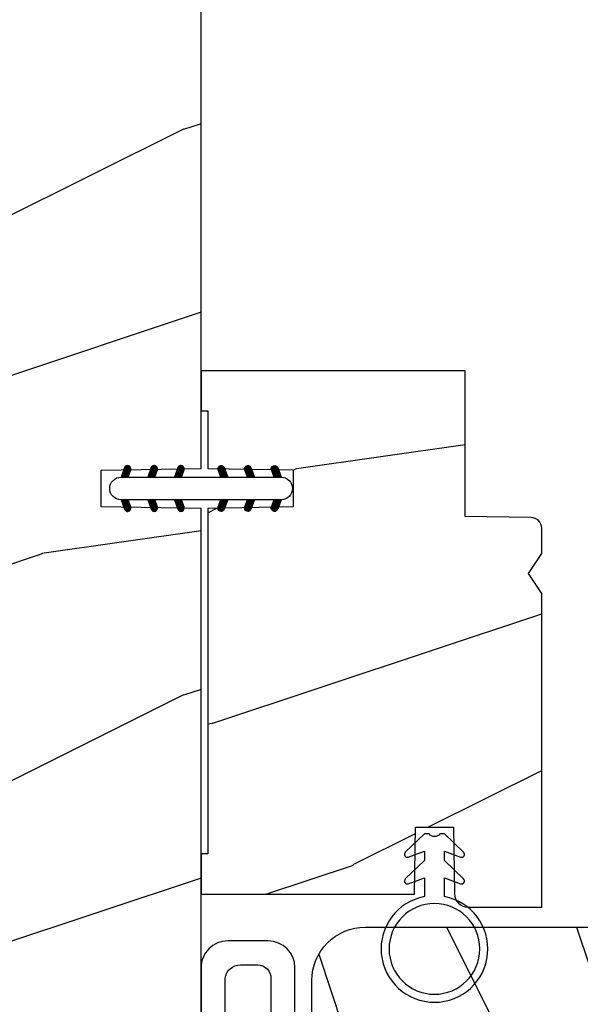
# Model space of a CAD drawing. Units: millimetres. Extents: x 986 to 2100, y -85 to 51.
# Drawn here: x 1053 to 1054, y 11 to 14 of the extents above; entities that cross this region are included whole.
import ezdxf

# ---------------------------------------------------------------- set-up
doc = ezdxf.new("R2010")
doc.units = ezdxf.units.MM
doc.header["$MEASUREMENT"] = 0
doc.layers.add('Sash Colonial', color=4, linetype='Continuous')
pattern_1 = [(261.8699, (-12.72792206135786, 29.698484809835), (21.21319907757999, 106.0660180495853), [15, -135]), (251.5651, (6.363961030678928, 36.06244584051392), (4.563926263401186e-05, -42.42641678491383), [33.54102, -33.54102]), (243.4349, (16.97056274847714, 25.45584412271571), (-21.21324652746686, -63.63958565313664), [18.97368, -75.89466])]

# ---------------------------------------------------------------- blocks, each defined once
blk = doc.blocks.new('BB-105')
h = blk.add_hatch()
h.set_pattern_fill('WOOD1', color=1, scale=30, angle=45, pattern_type=2)
h.set_pattern_definition(pattern_1)
h.paths.add_polyline_path([(-80.4388258445835, -0.0005177970337708615), (-80.4684904167807, -1.700000000004367), (-99.16849041679234, -1.700000000004367), (-99.19816402717038, 0), (-116, 0), (-116, -28.5), (-99.19816402717038, -28.5), (-99.16849041679234, -26.80000000000291), (-80.4684904167807, -26.80000000000291), (-80.43881680640266, -28.50000000000001), (-40.09998317236023, -28.50000000000727), (-39.96911005972597, -21.00228439868566), (-37.23089615932173, -21.00000000000728), (-37.09998317236023, -28.50000000000728), (0, -28.5), (0, 0), (-37.09998317236023, -1.77635683940025e-15), (-37.23085628499459, -7.497715601321609), (-39.96907018539859, -7.499999999999999), (-40.09998317236023, -1.77635683940025e-15)])
at = {"color": 4}
blk.add_lwpolyline([(-80.4388258445835, -0.0005177970337698773), (-40.09998317236023, 0), (-39.96907018539859, -7.499999999999999), (-37.23085628499459, -7.497715601321609), (-37.09998317236023, 0), (0, 0)], dxfattribs=at)
blk = doc.blocks.new('D-072')
for points in [[(-0.7077034603641437, 5.741188682878466, 1), (-0.538412126510309, 5.276064565806585), (1.648459146963432e-12, 5.472030553624684), (1.875832822406664e-12, 5.998771677138528)], [(2.407703460367657, 5.741188682878466, -1), (2.238412126513822, 5.276064565806585), (1.700000000001864, 5.472030553624684), (1.700000000001637, 5.998771677138528)], [(-0.7077034603647121, 3.741188682877898, 1), (-0.5384121265108774, 3.276064565806017), (1.080024958355352e-12, 3.472030553624116), (1.307398633798584e-12, 3.99877167713796)], [(2.407703460367088, 3.741188682877898, -1), (2.238412126513253, 3.276064565806017), (1.700000000001296, 3.472030553624116), (1.700000000001069, 3.99877167713796)], [(-0.7077034603647121, 1.741188682877898, 1), (-0.5384121265108774, 1.276064565806017), (1.080024958355352e-12, 1.472030553624116), (1.307398633798584e-12, 1.99877167713796)], [(2.407703460367088, 1.741188682877898, -1), (2.238412126513253, 1.276064565806017), (1.700000000001296, 1.472030553624116), (1.700000000001069, 1.99877167713796)], [(-0.7077034603647121, -1.74118868287804, -1), (-0.5384121265108774, -1.276064565806159), (1.080024958355352e-12, -1.472030553624258), (1.307398633798584e-12, -1.998771677138102)], [(2.407703460367088, -1.74118868287804, 1), (2.238412126513253, -1.276064565806159), (1.700000000001296, -1.472030553624258), (1.700000000001069, -1.998771677138102)], [(-0.7077034603647121, -3.74118868287804, -1), (-0.5384121265108774, -3.276064565806159), (1.080024958355352e-12, -3.472030553624258), (1.307398633798584e-12, -3.998771677138102)], [(2.407703460367088, -3.74118868287804, 1), (2.238412126513253, -3.276064565806159), (1.700000000001296, -3.472030553624258), (1.700000000001069, -3.998771677138102)], [(-0.7077034603641437, -5.741188682878608, -1), (-0.538412126510309, -5.276064565806728), (1.648459146963432e-12, -5.472030553624826), (1.875832822406664e-12, -5.99877167713867)], [(2.407703460367657, -5.741188682878608, 1), (2.238412126513822, -5.276064565806728), (1.700000000001864, -5.472030553624826), (1.700000000001637, -5.99877167713867)]]:
    blk.add_hatch(color=2).paths.add_polyline_path(points)
at = {"color": 2}
blk.add_lwpolyline([(1.700000000001751, -5.998771677138642, -1.000000000000142), (-1.762145984685048e-12, -5.998771677137803), (1.762145984685048e-12, 5.998771677137803, -0.9999999999998578), (1.700000000001751, 5.9987716771385)], format="xyb", close=True, dxfattribs=at)
for points in [[(1.762145984685048e-12, 5.9987716771385), (-0.7077034603641437, 5.741188682878466, 1.000000000000649), (-0.538412126509968, 5.276064565806713), (1.648459146963432e-12, 5.47203055362467)], [(1.700000000001523, 5.47203055362494), (2.238412126514845, 5.276064565806529, 0.9999999999986194), (2.407703460368452, 5.741188682877542), (1.700000000001751, 5.998771677137789)], [(1.193711796076968e-12, 3.998771677137235), (-0.707703460364371, 3.741188682876079, 0.9999999999996753), (-0.5384121265108774, 3.276064565805179), (1.193711796076968e-12, 3.472030553623348)], [(1.700000000000841, 3.472030553625764), (2.238412126514163, 3.276064565807182, 1.000000000000649), (2.407703460368452, 3.74118868287848), (1.700000000000841, 3.998771677139509)], [(1.193711796076968e-12, 1.998771677137235), (-0.707703460364371, 1.741188682876079, 0.9999999999996753), (-0.5384121265108774, 1.276064565805179), (1.193711796076968e-12, 1.472030553623348)], [(1.700000000000841, 1.472030553625764), (2.238412126514163, 1.276064565807182, 1.000000000000649), (2.407703460368452, 1.74118868287848), (1.700000000000841, 1.998771677139509)], [(1.193711796076968e-12, -1.998771677137377), (-0.707703460364371, -1.741188682876221, -0.9999999999996753), (-0.5384121265108774, -1.276064565805321), (1.193711796076968e-12, -1.47203055362349)], [(1.700000000000841, -1.472030553625906), (2.238412126514163, -1.276064565807324, -1.000000000000649), (2.407703460368452, -1.741188682878622), (1.700000000000841, -1.998771677139651)], [(1.193711796076968e-12, -3.998771677137377), (-0.707703460364371, -3.741188682876221, -0.9999999999996753), (-0.5384121265108774, -3.276064565805321), (1.193711796076968e-12, -3.47203055362349)], [(1.700000000000841, -3.472030553625906), (2.238412126514163, -3.276064565807324, -1.000000000000649), (2.407703460368452, -3.741188682878622), (1.700000000000841, -3.998771677139651)], [(1.762145984685048e-12, -5.998771677138642), (-0.7077034603641437, -5.741188682878608, -1.000000000000649), (-0.538412126509968, -5.276064565806855), (1.648459146963432e-12, -5.472030553624812)], [(1.700000000001523, -5.472030553625082), (2.238412126514845, -5.276064565806671, -0.9999999999986194), (2.407703460368452, -5.741188682877684), (1.700000000001751, -5.998771677137931)]]:
    blk.add_lwpolyline(points, format="xyb", dxfattribs=at)
blk = doc.blocks.new('BB-101')
h = blk.add_hatch()
h.set_pattern_fill('WOOD1', color=1, scale=20, angle=90, style=0, pattern_type=2)
h.set_pattern_definition([(306.8699, (33706.67309324168, -59553.262422197), (-40.00000246526633, 59.99999835648904), [9.999999999999995, -89.99999999999996]), (296.5651, (33712.67309324168, -59541.262422197), (20.00002618792761, -19.99998315881815), [22.36067999999998, -22.36067999999998]), (288.4349, (33722.67309324168, -59541.262422197), (19.99996806445416, -40.00000869185922), [12.64911999999999, -50.59643999999998])])
edge = h.paths.add_edge_path()
edge.add_line((-35.83083836971491, -39.82623672307818), (-35.80000000000291, -39.82623672307818))
edge.add_line((-35.80000000000291, -39.82623672307818), (-35.80000000000291, -35.90000000000146))
edge.add_line((-35.80000000000291, -35.90000000000146), (-28.80000000000291, -35.90000000000146))
edge.add_line((-28.80000000000291, -35.90000000000146), (-28.80000000000291, -33.90000000000146))
edge.add_line((-28.80000000000291, -33.90000000000146), (-35.80000000000291, -33.90000000000146))
edge.add_line((-35.80000000000291, -33.90000000000146), (-35.80000000000291, -28.57346360074007))
edge.add_arc((-34.80000000000431, -28.57346360074372), 0.9999999999986002, 90.99999999979258, 179.9999999997908, ccw=False)
edge.add_line((-34.81745240643795, -27.57361590558867), (-30.87687549357361, -27.49864887777949))
edge.add_line((-30.87687549357361, -27.49864887777949), (-30.87687549357361, -14))
edge.add_line((-30.87687549357361, -14), (-31.37687549357361, -14))
edge.add_arc((-31.37687549357361, -13.5), 0.5, 180, 270, ccw=False)
edge.add_line((-31.87687549357361, -13.5), (-31.87687549357361, -4))
edge.add_arc((-27.87687549357361, -4), 4, 90, 180, ccw=False)
edge.add_line((-27.87687549357361, 0), (0, 0))
edge.add_line((0, 0), (0, -22.5))
edge.add_arc((-0.5, -22.5), 0.5, -90, 0, ccw=False)
edge.add_line((-0.5, -23), (-2.80000000000291, -23.20000000000437))
edge.add_arc((-2.80000000000291, -23.70000000000437), 0.5, 90, 180)
edge.add_line((-3.30000000000291, -23.70000000000437), (-3.30000000000291, -25.70000000000437))
edge.add_arc((-2.80000000000291, -25.70000000000437), 0.5, 180, 270)
edge.add_line((-2.80000000000291, -26.20000000000437), (-0.5, -26.40000000000146))
edge.add_arc((-0.5, -26.90000000000146), 0.5, 0, 90, ccw=False)
edge.add_line((0, -26.90000000000146), (0, -33.30000000000291))
edge.add_line((0, -33.30000000000291), (14.02984241998638, -33.30000000000291))
edge.add_arc((4.701431212200387, -32.7613068386582), 9.343952374858667, 278.60817167082865, 356.6949780395508, ccw=False)
edge.add_line((6.099999999998545, -42), (6.099999999998545, -44.5))
edge.add_line((6.099999999998545, -44.5), (-33.2606758910697, -44.5))
edge.add_arc((-33.26067589107003, -42.49999999999922), 2.000000000000782, 211.7410971387098, 270.00000000000955, ccw=False)
edge.add_line((-34.96154385123373, -43.55216357192694), (-36.51059908471507, -41.04804873136891))
edge.add_arc((-35.83083836971494, -40.62623672307644), 0.7999999999982578, 89.99999999999801, 211.8208481685972, ccw=False)
at = {"color": 4}
blk.add_lwpolyline([(-35.83083836971491, -39.82623672307818), (-35.80000000000291, -39.82623672307818), (-35.80000000000291, -35.90000000000146), (-28.80000000000291, -35.90000000000146), (-28.80000000000291, -33.90000000000146), (-35.80000000000291, -33.90000000000146), (-35.80000000000291, -28.57346360074007, -0.4091108014277007), (-34.81745240643795, -27.57361590558867), (-30.87687549357361, -27.49864887777949), (-30.87687549357361, -14), (-31.37687549357361, -14, -0.414213562373095), (-31.87687549357361, -13.5), (-31.87687549357361, -4, -0.414213562373095), (-27.87687549357361, 0), (0, 0), (0, -22.5, -0.414213562373095), (-0.5, -23), (-2.80000000000291, -23.20000000000437, 0.414213562373095), (-3.30000000000291, -23.70000000000437), (-3.30000000000291, -25.70000000000437, 0.414213562373095), (-2.80000000000291, -26.20000000000437), (-0.5, -26.40000000000146, -0.414213562373095), (0, -26.90000000000146), (0, -33.30000000000291), (14.02984241998638, -33.30000000000291, -0.3545448909899639), (6.099999999998545, -42), (6.099999999998545, -44.5), (-33.2606758910697, -44.5, -0.2598231701672987), (-34.96154385123373, -43.55216357192694), (-36.51059908471507, -41.04804873136891, -0.5879925748045649)], format="xyb", close=True, dxfattribs=at)
blk = doc.blocks.new('BB-099')
h = blk.add_hatch()
h.set_pattern_fill('WOOD1', color=1, scale=30, angle=45, pattern_type=2)
h.set_pattern_definition(pattern_1)
h.paths.add_polyline_path([(-5.999954368499272, 9.44828059251913), (-0.9699000000000524, 9.53555512065941), (-0.9699000000000524, 25.52986412112659), (-4.001825263405636, 25.52986412112659), (-4.010514974032966, 25.03203093270443), (-29.90001682763977, 25.03203093270443), (-30.01176706501715, 18.62986412112659), (-32.7882665902624, 18.62986412112659), (-32.90001682763977, 25.03203093270443), (-37.21078388473983, 25.03203093270443), (-37.21947359536716, 25.52986412112659), (-40.21947359536716, 25.52986412112659), (-40.21947359536716, 5.748922354498063), (-29.30583104506348, 5.74741497962113), (-29.21898625698245, 0.7720804026267718, 0.4040262258351598), (-28.4194735953788, 0), (-26.52667359537736, -1.77635683940025e-15), (-25.02667521050898, 1), (-23.52667359537736, 1.77635683940025e-15), (0, 1.77635683940025e-15), (0, 5.53555512065941, 0.4142135623730945), (-0.9999999999999982, 6.53555512065941), (-5.998477067547739, 6.622803862415663)])
at = {"color": 4}
blk.add_lwpolyline([(-4.010514974032966, 25.03203093270443), (-4.001825263405635, 25.52986412112659), (-0.9699000000000524, 25.52986412112659), (-0.9699000000000524, 9.53555512065941), (-5.999954368499272, 9.44828059251913), (-5.998477067547739, 6.622803862415663), (-0.9999999999999999, 6.53555512065941, -0.414213562373095), (0, 5.53555512065941), (0, 0), (-23.52667359537736, 0), (-25.02667521050898, 1), (-26.52667359537736, 0), (-28.4194735953788, 0, -0.414213562373095), (-29.21947359536716, 0.7999999999883585), (-29.30583104506348, 5.747414979621131), (-40.21947359536716, 5.748922354498063), (-40.21947359536716, 25.52986412112659), (-37.21947359536716, 25.52986412112659), (-37.21078388473983, 25.03203093270443), (-32.90001682763977, 25.03203093270443), (-32.7882665902624, 18.62986412112659), (-30.01176706501715, 18.62986412112659), (-29.90001682763977, 25.03203093270443)], format="xyb", close=True, dxfattribs=at)
blk = doc.blocks.new('CF-026')
at = {"color": 30}
blk.add_lwpolyline([(-0.75, 9.329058411377872), (-1.96032641537613, 8.888535622435, -0.810152513298261), (-2.183954090198768, 9.246769351126403), (-0.75, 10.62905841137783), (-0.75, 11.32905841137787), (-1.96032641537613, 10.888535622435, -0.810152513298261), (-2.183954090198768, 11.2467693511264), (-0.75, 12.62905841137783), (-0.4054180495945729, 12.6290584113776, 0.5114803270429501), (0.4054180495950277, 12.62905841137783), (0.75, 12.62905841137783), (2.183954090198768, 11.2467693511264, -0.810152513298261), (1.96032641537613, 10.888535622435), (0.75, 11.32905841137787), (0.75, 10.62905841137783), (2.183954090198768, 9.246769351126403, -0.810152513298261), (1.96032641537613, 8.888535622435), (0.75, 9.329058411377872), (0.75, 7.929058411377781, -10.57207788183704), (-0.75, 7.929058411377781)], format="xyb", close=True, dxfattribs=at)
blk.add_circle((0, 4.000000000002245), 3.4, dxfattribs=at)
blk = doc.blocks.new('BB-051-B')
at = {"color": 2, "ltscale": 5}
blk.add_lwpolyline([(-6.704340194119141e-09, -1.800000000000097), (11.49749999999949, -1.8000000600573), (14.49749999999949, -3.501848754140994), (23.23503507858868, -3.501848754140994, -0.3851428435450421), (24.23503507858868, -4.647848756869607), (24.235035073978, -5.9376000664207, -0.414213563055126), (23.23503506892075, -6.937600063692088), (18.37553507048233, -6.937600039116589, -0.4142135623436165), (18.07553507198872, -6.637600037639899), (18.07553507691046, -5.406800037635776, 0.3858151452198865), (15.27796667492657, -8.320933356951087, 0.4264743413902064), (15.67761929976086, -8.737600025600301), (24.03503504724404, -8.737600067716926, 0.4142135602157203), (26.03503505732283, -6.737600092527259), (26.03503509813277, -3.701848778951245, 0.4142135660064855), (24.03503509813277, -1.701848754140897), (18.09749999999985, -1.701848754140897), (18.09749999999985, -5.992698959289555e-08), (16.2974999999999, -5.992698959289555e-08), (16.2974999999999, -1.701848754140897), (14.97446547827258, -1.701848754140897), (11.97446547804475, -5.99275011836653e-08), (0, 0), (-7.74480213294737e-09, -1.800000000000097)], format="xyb", dxfattribs=at)

msp = doc.modelspace()

# ---------------------------------------------------------------- block references
at = {"yscale": 0.03937, "zscale": 0.03937}
for name, p, xscale, rotation in [('BB-105', (1053.35844804232, 14.4914570314508), -0.03937, 270), ('BB-099', (1054.363558792769, 11.73555781630168), -0.03937, 90.00000000000007), ('D-072', (1053.35844804232, 12.93831276380707), 0.03937, 90.00000000000001), ('BB-051-B', (1053.29143533826, 10.61081634859308), 0.03937, 90.00000000000001)]:
    msp.add_blockref(name, p, dxfattribs=dict(at, xscale=xscale, rotation=rotation))
at = {"xscale": -0.03937, "yscale": 0.03937, "zscale": 0.03937}
msp.add_blockref('CF-026', (1054.047113680297, 11.45488678664589), dxfattribs=at)
at = {"layer": 'Sash Colonial', "xscale": 0.03937, "yscale": 0.03937, "zscale": 0.03937}
msp.add_blockref('BB-101', (1054.940194597264, 11.6765020314508), dxfattribs=at)

doc.saveas('drawing.dxf')
